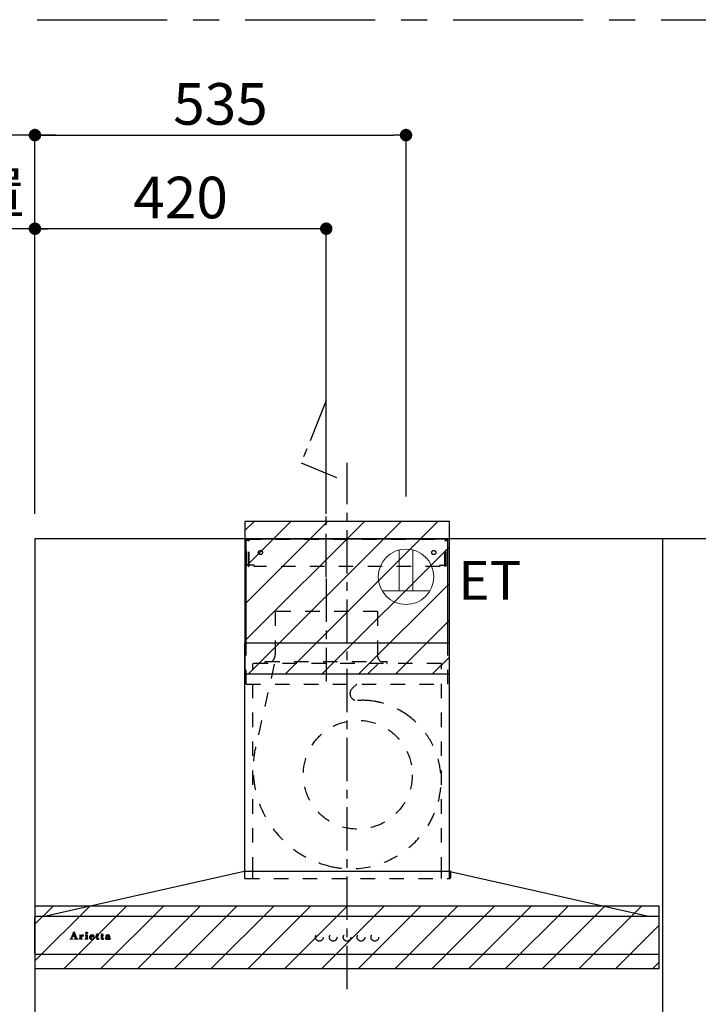
# Model space of a CAD drawing. Extents: x 163 to 26285, y -10810 to -2410.
# Drawn here: x 18295 to 19273, y -6917 to -5496 of the extents above; entities that cross this region are included whole.
import ezdxf

# ---------------------------------------------------------------- set-up
doc = ezdxf.new("R2010")
doc.units = 0
doc.header["$LTSCALE"] = 50
doc.header["$MEASUREMENT"] = 0
doc.linetypes.add('CENTER', pattern=[2, 1.25, -0.25, 0.25, -0.25])
doc.linetypes.add('STYLE_03', pattern=[0.416641, 0.208282, -0.208359])
doc.layers.get('0').update_dxf_attribs({"linetype": 'CONTINUOUS'})
for name, color, linetype in [('111-壁仕上', 3, 'CONTINUOUS'), ('150-機器', 8, 'CONTINUOUS'), ('160-文字', 254, 'CONTINUOUS'), ('166-寸法B', 11, 'CONTINUOUS'), ('180-補助', 161, 'CONTINUOUS'), ('A0', 7, 'CONTINUOUS')]:
    doc.layers.add(name, color=color, linetype=linetype)
doc.styles.add('KH001', font='txt')
doc.styles.add('ＭＳ ゴシック', font='txt', dxfattribs={"height": 10})
doc.dimstyles.new('KH1xx030', dxfattribs={"dimscale": 30, "dimtxt": 2, "dimasz": 0.6, "dimexe": 0.3, "dimexo": 1.2, "dimgap": 0.5, "dimtad": 3, "dimdec": 1, "dimdsep": 46, "dimlunit": 6, "dimtxsty": 'KH001', "dimblk": 'DOT', "dimcen": 1, "dimdle": 1, "dimclrd": 256, "dimclre": 256, "dimclrt": 256, "dimadec": 0, "dimazin": 0, "dimtfac": 1, "dimtdec": 1, "dimtix": 1, "dimtmove": 2, "dimatfit": 3, "dimldrblk": 'CLOSEDBLANK', "dimfxl": 1, "dimtolj": 1, "dimtzin": 0, "dimlwd": -1, "dimlwe": -1, "dimarcsym": 0})
pattern_1 = [(45, (18766.85, -6244.956), (-26.5165, 26.5165), [])]

# ---------------------------------------------------------------- blocks, each defined once
blk = doc.blocks.new('_Dot')
at = {"color": 0, "linetype": 'ByBlock', "lineweight": -2}
blk.add_line((-0.5, 0), (-1, 0), dxfattribs=at)
at = {"color": 0, "linetype": 'ByBlock', "const_width": 0.5}
blk.add_lwpolyline([(-0.25, 0, 1), (0.25, 0, 1)], format="xyb", close=True, dxfattribs=at)
blk = doc.blocks.new('*D192')
at = {"layer": '166-寸法B', "transparency": 16777216}
for p, q in [((18316.8, -6209), (18316.8, -5788.8)), ((18736.8, -6209), (18736.8, -5788.8)), ((18718.8, -5797.8), (18334.8, -5797.8))]:
    blk.add_line(p, q, dxfattribs=at)
at = {"layer": '166-寸法B', "transparency": 16777216, "xscale": 18, "yscale": 18, "zscale": 18, "rotation": 180}
blk.add_blockref('_Dot', (18316.8, -5797.8), dxfattribs=at)
at = {"layer": '166-寸法B', "transparency": 16777216, "xscale": 18, "yscale": 18, "zscale": 18}
blk.add_blockref('_Dot', (18736.8, -5797.8), dxfattribs=at)
at = {"layer": '166-寸法B', "transparency": 16777216, "insert": (18526.8, -5752.8), "char_height": 60, "attachment_point": 5, "style": 'KH001'}
blk.add_mtext('\\A1;420', dxfattribs=at)
blk = doc.blocks.new('_ClosedBlank')
at = {"color": 0, "linetype": 'ByBlock', "lineweight": -2}
for p, q in [((-1, 0.167), (0, 0)), ((-1, 0.167), (-1, -0.167)), ((0, 0), (-1, -0.167))]:
    blk.add_line(p, q, dxfattribs=at)
blk = doc.blocks.new('*D193')
at = {"layer": '166-寸法B', "transparency": 16777216}
for p, q in [((18316.8, -6209), (18316.8, -5788.8)), ((18346.8, -5797.8), (17601.7, -5797.8))]:
    blk.add_line(p, q, dxfattribs=at)
at = {"layer": '166-寸法B', "transparency": 16777216, "insert": (17974.3, -5746.1), "char_height": 60, "attachment_point": 5, "style": 'KH001'}
blk.add_mtext('\\A1;上方排気ﾀﾞｸﾄ位置', dxfattribs=at)
blk = doc.blocks.new('_None')
blk = doc.blocks.new('*D194')
at = {"layer": '166-寸法B', "transparency": 16777216}
for p, q in [((18346.8, -5662.8), (17718.5, -5662.8)), ((18316.8, -6209), (18316.8, -5653.8))]:
    blk.add_line(p, q, dxfattribs=at)
at = {"layer": '166-寸法B', "transparency": 16777216, "insert": (18032.7, -5613.3), "char_height": 60, "attachment_point": 5, "style": 'KH001'}
blk.add_mtext('\\A1;ｺﾝｾﾝﾄ位置', dxfattribs=at)
blk = doc.blocks.new('*D195')
at = {"layer": '166-寸法B', "transparency": 16777216}
for p, q in [((18316.8, -6209), (18316.8, -5653.8)), ((18334.8, -5662.8), (18833.8, -5662.8)), ((18851.8, -6184), (18851.8, -5653.8))]:
    blk.add_line(p, q, dxfattribs=at)
at = {"layer": '166-寸法B', "transparency": 16777216, "xscale": 18, "yscale": 18, "zscale": 18, "rotation": 180}
blk.add_blockref('_Dot', (18316.8, -5662.8), dxfattribs=at)
at = {"layer": '166-寸法B', "transparency": 16777216, "xscale": 18, "yscale": 18, "zscale": 18}
blk.add_blockref('_Dot', (18851.8, -5662.8), dxfattribs=at)
at = {"layer": '166-寸法B', "transparency": 16777216, "insert": (18584.3, -5617.8), "char_height": 60, "attachment_point": 5, "style": 'KH001'}
blk.add_mtext('\\A1;535', dxfattribs=at)
blk = doc.blocks.new('*D197')
at = {"layer": '166-寸法B', "transparency": 16777216}
for p, q in [((18188.4, -6227), (18188.4, -6209)), ((18280.8, -6245), (18179.4, -6245)), ((18188.4, -6300), (18188.4, -6245)), ((18188.4, -6300), (18188.4, -6245)), ((18280.8, -6300), (18179.4, -6300)), ((18188.4, -6438.7), (18188.4, -6300)), ((18188.4, -6318), (18188.4, -6336))]:
    blk.add_line(p, q, dxfattribs=at)
at = {"layer": '166-寸法B', "transparency": 16777216, "xscale": 18, "yscale": 18, "zscale": 18}
for p, rotation in [((18188.4, -6245), 270), ((18188.4, -6300), 90)]:
    blk.add_blockref('_Dot', p, dxfattribs=dict(at, rotation=rotation))
at = {"layer": '166-寸法B', "transparency": 16777216, "insert": (18143.4, -6388.7), "char_height": 60, "attachment_point": 5, "rotation": 90, "style": 'KH001'}
blk.add_mtext('\\A1;55', dxfattribs=at)
blk = doc.blocks.new('_Open30')
at = {"color": 0, "linetype": 'ByBlock', "lineweight": -2}
for p, q in [((-1, 0.268), (0, 0)), ((0, 0), (-1, -0.268)), ((0, 0), (-1, 0))]:
    blk.add_line(p, q, dxfattribs=at)
blk = doc.blocks.new('_DotSmall')
at = {"color": 0, "linetype": 'ByBlock', "const_width": 0.5}
blk.add_lwpolyline([(-0.0625, 0, 1), (0.0625, 0, 1)], format="xyb", close=True, dxfattribs=at)
blk = doc.blocks.new('*D198')
at = {"layer": '166-寸法B', "transparency": 16777216}
for p, q in [((17900.5, -7307), (17900.5, -6790)), ((18280.8, -6820), (17891.5, -6820))]:
    blk.add_line(p, q, dxfattribs=at)
at = {"layer": '166-寸法B', "transparency": 16777216, "xscale": 45, "yscale": 45, "zscale": 45}
for name, p, rotation in [('_DotSmall', (17900.5, -6820), 90), ('_Open30', (17900.5, -7352), 270)]:
    blk.add_blockref(name, p, dxfattribs=dict(at, rotation=rotation))
at = {"layer": '166-寸法B', "transparency": 16777216, "insert": (17954.6, -7027.1), "char_height": 60, "attachment_point": 5, "rotation": 90, "style": 'KH001'}
blk.add_mtext('\\A1;FL+1725', dxfattribs=at)
blk = doc.blocks.new('*D199')
at = {"layer": '166-寸法B', "transparency": 16777216}
for p, q in [((17900.5, -6377), (17900.5, -6359)), ((18066.5, -6395), (17891.5, -6395)), ((17900.5, -6820), (17900.5, -6395)), ((18280.8, -6820), (17891.5, -6820)), ((17900.5, -6838), (17900.5, -6856))]:
    blk.add_line(p, q, dxfattribs=at)
at = {"layer": '166-寸法B', "transparency": 16777216, "xscale": 18, "yscale": 18, "zscale": 18}
for p, rotation in [((17900.5, -6395), 270), ((17900.5, -6820), 90)]:
    blk.add_blockref('_Dot', p, dxfattribs=dict(at, rotation=rotation))
at = {"layer": '166-寸法B', "transparency": 16777216, "char_height": 60, "attachment_point": 5, "rotation": 90, "style": 'KH001'}
for s, insert in [('\\A1;取付下地位置', (17949.9, -6607.5)), ('\\A1;425', (17855.5, -6607.5))]:
    blk.add_mtext(s, dxfattribs=dict(at, insert=insert))
blk = doc.blocks.new('*D204')
at = {"layer": '166-寸法B', "transparency": 16777216}
for p, q in [((18188.4, -6275), (18188.4, -5828.4)), ((18280.8, -6245), (18179.4, -6245))]:
    blk.add_line(p, q, dxfattribs=at)
at = {"layer": '166-寸法B', "transparency": 16777216, "insert": (18139, -6051.7), "char_height": 60, "attachment_point": 5, "rotation": 90, "style": 'KH001'}
blk.add_mtext('\\A1;ｺﾝｾﾝﾄ位置', dxfattribs=at)

msp = doc.modelspace()

# ---------------------------------------------------------------- hatches: boundary and pattern name
at = {"layer": '180-補助'}
h = msp.add_hatch(dxfattribs=at)
h.set_pattern_fill('ANSI31', color=13, scale=300, style=0)
h.set_pattern_definition(pattern_1)
h.paths.add_polyline_path([(18914.35, -6219.96), (18619.35, -6219.96), (18619.35, -6439.96), (18914.35, -6439.96)])
h = msp.add_hatch(dxfattribs=at)
h.set_pattern_fill('ANSI31', color=13, scale=300, style=0)
h.set_pattern_definition(pattern_1)
h.paths.add_polyline_path([(19216.85, -6774.96), (18316.85, -6774.96), (18316.85, -6864.96), (19216.85, -6864.96)])

# ---------------------------------------------------------------- linework, layer by layer
at = {"layer": '111-壁仕上', "ltscale": 2}
for p, q in [((19424.61, -6244.96), (18316.85, -6244.96)), ((18316.85, -6244.96), (18316.85, -7642.02)), ((19424.61, -6244.96), (18316.85, -6244.96)), ((19221.85, -6244.96), (19221.85, -7166.47))]:
    msp.add_line(p, q, dxfattribs=at)
at = {"layer": '150-機器', "color": 161, "linetype": 'CENTER'}
for p, q in [((18766.85, -6894.96), (18766.85, -6135.51)), ((18736.85, -6302.57), (18736.85, -6450.92))]:
    msp.add_line(p, q, dxfattribs=at)
at = {"layer": '150-機器', "color": 6, "linetype": 'Continuous'}
for p, q in [((18621.35, -6394.96), (18621.35, -6244.96)), ((18621.35, -6244.96), (18912.35, -6244.96)), ((18912.35, -6394.96), (18912.35, -6244.96)), ((18619.35, -6724.96), (18619.35, -6394.96)), ((18619.35, -6394.96), (18914.35, -6394.96)), ((18914.35, -6724.96), (18914.35, -6394.96)), ((18618.35, -6724.96), (18332.47, -6789.63)), ((18915.35, -6724.96), (18618.35, -6724.96)), ((18915.35, -6724.96), (19201.23, -6789.63)), ((18316.85, -6843.26), (18316.85, -6791.66)), ((18318.55, -6789.96), (18318.62, -6789.96)), ((19215.08, -6789.96), (18318.62, -6789.96)), ((18332.47, -6789.63), (18332.3, -6789.67)), ((19201.23, -6789.63), (19201.4, -6789.67)), ((19215.15, -6789.96), (19215.08, -6789.96)), ((19216.85, -6843.26), (19216.85, -6791.66)), ((19215.15, -6844.96), (18318.55, -6844.96))]:
    msp.add_line(p, q, dxfattribs=at)
at = {"layer": '150-機器', "color": 161, "linetype": 'STYLE_03', "ltscale": 2}
for p, q in [((18621.95, -6282.96), (18621.95, -6245.76)), ((18621.95, -6245.76), (18911.75, -6245.76)), ((18624.1, -6246.96), (18621.95, -6246.96)), ((18624.57, -6284.85), (18624.57, -6248.4)), ((18625.75, -6284.64), (18625.75, -6248.4)), ((18907.95, -6284.64), (18907.95, -6248.4)), ((18909.13, -6284.85), (18909.13, -6248.4)), ((18909.44, -6246.96), (18911.75, -6246.96)), ((18911.75, -6282.96), (18911.75, -6245.76)), ((18624.22, -6282.96), (18621.95, -6282.96)), ((18624.57, -6284.85), (18625.75, -6284.64)), ((18632.95, -6282.96), (18625.75, -6282.96)), ((18632.95, -6284.96), (18632.95, -6282.96)), ((18900.75, -6284.96), (18632.95, -6284.96)), ((18900.75, -6284.96), (18900.75, -6282.96)), ((18900.75, -6282.96), (18907.94, -6282.96)), ((18909.13, -6284.85), (18907.95, -6284.64)), ((18909.13, -6282.96), (18911.75, -6282.96)), ((18663.05, -6349.96), (18663.05, -6412.96)), ((18810.65, -6349.96), (18663.05, -6349.96)), ((18810.65, -6349.96), (18810.65, -6412.96)), ((18621.35, -6454.96), (18621.35, -6394.96)), ((18912.35, -6454.96), (18912.35, -6394.96)), ((18902.85, -6424.96), (18630.85, -6424.96)), ((18630.85, -6724.96), (18630.85, -6424.96)), ((18661.76, -6426.16), (18634.97, -6545.27)), ((18648.85, -6424.36), (18648.85, -6421.96)), ((18648.85, -6421.96), (18824.85, -6421.96)), ((18811.26, -6426.16), (18774.15, -6461.15)), ((18824.85, -6424.36), (18824.85, -6421.96)), ((18902.85, -6724.96), (18902.85, -6424.96)), ((18621.35, -6454.96), (18912.35, -6454.96)), ((18618.85, -6725.84), (18618.85, -6734.16)), ((18619.35, -6734.96), (18619.35, -6724.96)), ((18630.85, -6734.96), (18630.85, -6724.96)), ((18902.85, -6734.96), (18902.85, -6724.96)), ((18914.35, -6734.96), (18914.35, -6724.96)), ((18915.85, -6726.07), (18915.85, -6734.16)), ((18619.65, -6734.96), (18915.05, -6734.96)), ((18368.94, -6821.95), (18372.96, -6812.24)), ((18372.52, -6814.48), (18370.87, -6818.56)), ((18374.06, -6818.56), (18372.52, -6814.48)), ((18372.96, -6812.24), (18373.43, -6812.24)), ((18373.43, -6812.24), (18377.18, -6821.94)), ((18381.04, -6817.1), (18381.04, -6816.77)), ((18382.22, -6817.1), (18381.04, -6817.1)), ((18382.22, -6821.79), (18382.22, -6817.1)), ((18383.65, -6816.63), (18383.65, -6818.14)), ((18389.36, -6817.1), (18389.36, -6816.77)), ((18389.36, -6816.77), (18389.72, -6816.77)), ((18390.54, -6817.1), (18389.36, -6817.1)), ((18390.54, -6821.79), (18390.54, -6817.1)), ((18391.96, -6816.63), (18391.96, -6821.79)), ((18404.75, -6817.1), (18404.75, -6816.77)), ((18404.75, -6816.77), (18405.8, -6816.77)), ((18405.8, -6817.1), (18404.75, -6817.1)), ((18405.8, -6816.77), (18405.8, -6814.9)), ((18405.8, -6821.61), (18405.8, -6817.1)), ((18407.19, -6814.84), (18407.19, -6816.77)), ((18407.19, -6816.77), (18408.84, -6816.77)), ((18407.19, -6817.62), (18407.19, -6821.47)), ((18408.84, -6817.1), (18407.72, -6817.1)), ((18408.84, -6816.77), (18408.84, -6817.1)), ((18411.59, -6817.1), (18411.59, -6816.77)), ((18411.59, -6816.77), (18412.63, -6816.77)), ((18412.63, -6817.1), (18411.59, -6817.1)), ((18412.63, -6816.77), (18412.63, -6814.9)), ((18412.63, -6821.61), (18412.63, -6817.1)), ((18414.02, -6814.84), (18414.02, -6816.77)), ((18414.02, -6816.77), (18415.67, -6816.77)), ((18414.02, -6817.62), (18414.02, -6821.47)), ((18415.67, -6817.1), (18414.55, -6817.1)), ((18415.67, -6816.77), (18415.67, -6817.1)), ((18367.35, -6822.67), (18367.35, -6822.27)), ((18367.35, -6822.27), (18368.45, -6822.27)), ((18370.94, -6822.67), (18367.35, -6822.67)), ((18370.7, -6819.02), (18369.54, -6821.91)), ((18369.79, -6822.27), (18370.94, -6822.27)), ((18374.23, -6819.02), (18370.7, -6819.02)), ((18370.87, -6818.56), (18374.06, -6818.56)), ((18370.94, -6822.27), (18370.94, -6822.67)), ((18373.95, -6822.67), (18373.95, -6822.27)), ((18373.95, -6822.27), (18375.07, -6822.27)), ((18378.59, -6822.67), (18373.95, -6822.67)), ((18375.32, -6821.92), (18374.23, -6819.02)), ((18377.67, -6822.27), (18378.59, -6822.27)), ((18378.59, -6822.27), (18378.59, -6822.67)), ((18380.99, -6822.67), (18380.99, -6822.32)), ((18380.99, -6822.32), (18381.69, -6822.32)), ((18385.03, -6822.67), (18380.99, -6822.67)), ((18383.68, -6819.32), (18383.68, -6821.79)), ((18384.21, -6822.32), (18385.03, -6822.32)), ((18385.03, -6822.32), (18385.03, -6822.67)), ((18389.29, -6822.67), (18389.29, -6822.32)), ((18389.29, -6822.32), (18390.02, -6822.32)), ((18393.03, -6822.67), (18389.29, -6822.67)), ((18392.49, -6822.32), (18393.03, -6822.32)), ((18393.03, -6822.32), (18393.03, -6822.67)), ((18397.15, -6819.26), (18397.15, -6819.71)), ((18402.35, -6819.26), (18397.15, -6819.26)), ((18397.2, -6818.81), (18400.13, -6818.81)), ((18401.9, -6820.76), (18402.3, -6820.76)), ((18408.89, -6821.76), (18409.19, -6821.95)), ((18415.73, -6821.76), (18416.02, -6821.95)), ((18423.02, -6819.23), (18423.02, -6817.79)), ((18423.02, -6821.04), (18423.02, -6819.58)), ((18424.46, -6818.26), (18424.46, -6821.64)), ((18425.48, -6821.67), (18425.78, -6821.67))]:
    msp.add_line(p, q, dxfattribs=at)
at = {"layer": '150-機器', "linetype": 'CENTER'}
msp.add_lwpolyline([(18736.85, -6300.45), (18736.85, -6045.64), (18700.48, -6135.54), (18751.66, -6156.77)], dxfattribs=at)
at = {"layer": '150-機器', "color": 161, "linetype": 'STYLE_03', "ltscale": 2}
for centre, radius in [((18641.85, -6264.96), 3), ((18891.85, -6264.96), 3), ((18782.32, -6585.46), 78.5), ((18391.3, -6813.6), 1.15), ((18726.83, -6819.96), 5.5), ((18746.83, -6819.96), 5.5), ((18766.85, -6819.96), 5.5), ((18786.85, -6819.96), 5.5), ((18806.85, -6819.96), 5.5)]:
    msp.add_circle(centre, radius, dxfattribs=at)
for centre, radius, start, end in [((18623.07, -6248.46), 1.5, 0, 90), ((18624.25, -6248.46), 1.5, 0, 90), ((18909.44, -6248.46), 1.5, 90, 180), ((18910.63, -6248.46), 1.5, 90, 180), ((18651.85, -6412.96), 11.2, 306.52749, 0), ((18821.85, -6412.96), 11.2, 180, 233.47251), ((18649.45, -6424.36), 0.6, 180, 270), ((18824.25, -6424.36), 0.6, 270, 360), ((18781.01, -6468.42), 10, 133.31904, 274.31173), ((18789.47, -6580.61), 102.5, 82.5286, 94.31173), ((18789.47, -6580.61), 102.5, 75, 81.75339), ((18785.85, -6594.13), 116.5, 52.63949, 75), ((18785.85, -6594.13), 116.5, 345, 52.63949), ((18775.95, -6576.98), 144.5, 167.32357, 255), ((18772.33, -6590.51), 130.5, 255, 345), ((18618.05, -6725.84), 0.8, 0, 102.74823), ((18916.65, -6726.07), 0.8, 77.25177, 180), ((18619.65, -6734.16), 0.8, 180.00001, 270), ((18915.05, -6734.16), 0.8, 270, 359.99999), ((18381.05, -6792.89), 23.88, 269.95641, 273.25275), ((18380.9, -6790.61), 26.17, 273.29788, 276.01816), ((18387.5, -6820.51), 4.52, 138.11739, 148.41178), ((18386.32, -6819.49), 2.96, 124.35761, 137.5947), ((18386.8, -6819.78), 3.22, 136.19345, 142.77928), ((18385.91, -6818.91), 1.96, 126.79517, 136.64283), ((18385.85, -6818.84), 2.16, 90.67447, 123.72495), ((18385.47, -6818.31), 1.23, 114.70186, 127.25015), ((18385.3, -6817.9), 0.784, 90.31271, 115.71805), ((18385.3, -6817.18), 0.0663, 41.16658, 94.18792), ((18385.97, -6817.48), 0.642, 166.31281, 179.03863), ((18385.83, -6817.47), 0.502, 179.62566, 203.30186), ((18385.23, -6817.21), 0.139, 355.20091, 30.34133), ((18385, -6817.21), 0.37, 341.90424, 358.39775), ((18385.98, -6817.38), 0.667, 205.41463, 231.73661), ((18385.83, -6818.75), 2.07, 80.08878, 90.31364), ((18385.99, -6817.81), 1.12, 56.14346, 79.80402), ((18386.2, -6817.43), 0.686, 356.984, 53.11992), ((18386.3, -6817.47), 0.591, 309.8126, 0.30307), ((18389.72, -6798.67), 18.1, 269.97684, 273.64666), ((18389.8, -6799.61), 17.16, 273.57739, 277.22201), ((18398.48, -6819.89), 3.05, 130.59041, 179.80786), ((18398.97, -6820.37), 3.73, 96.53204, 131.48464), ((18398.89, -6818.5), 1.6, 135.74072, 158.43287), ((18398.87, -6818.56), 1.63, 103.79779, 133.94793), ((18399.07, -6819.5), 2.59, 89.75713, 103.05703), ((18399.09, -6821.2), 4.57, 89.85692, 96.91421), ((18399.11, -6819.41), 2.5, 79.42266, 90.7534), ((18399.12, -6821.68), 5.05, 77.94209, 90.1885), ((18399.28, -6818.57), 1.65, 69.16283, 79.6578), ((18399.5, -6818.06), 1.09, 42.65323, 70.38506), ((18399.44, -6819.97), 3.31, 62.1473, 77.18165), ((18399.46, -6818.08), 1.13, 28.68072, 41.99433), ((18398.88, -6818.35), 1.77, 12.04165, 27.48671), ((18399.72, -6819.36), 2.64, 51.13543, 61.43646), ((18399.8, -6819.25), 2.5, 18.23271, 50.94106), ((18406.15, -6811.09), 3.82, 264.65611, 267.52809), ((18406.25, -6806.9), 8.02, 268.10249, 270.18525), ((18406.3, -6808.27), 6.64, 269.83069, 274.15349), ((18406.51, -6811.13), 3.77, 274.12115, 280.40332), ((18407.72, -6817.63), 0.534, 135.32167, 179.69647), ((18407.72, -6817.63), 0.533, 90.2667, 134.71521), ((18412.99, -6811.1), 3.81, 264.65004, 267.53416), ((18413.09, -6806.9), 8.02, 268.10237, 270.18536), ((18413.13, -6808.27), 6.64, 269.83069, 274.15348), ((18413.34, -6811.13), 3.77, 274.12116, 280.40333), ((18414.56, -6817.63), 0.534, 135.31704, 179.70111), ((18414.55, -6817.63), 0.533, 90.26667, 134.71518), ((18419.97, -6818.07), 0.894, 141.81582, 179.93228), ((18420.32, -6818.33), 1.33, 124.74327, 142.43878), ((18420.89, -6819.09), 2.28, 116.17244, 125.79225), ((18421.35, -6819.97), 3.28, 104.45517, 116.57201), ((18420.26, -6817.46), 0.177, 145.21838, 177.83937), ((18420.13, -6817.44), 0.0447, 194.31898, 224.68937), ((18420.54, -6817.09), 0.585, 221.32855, 229.51767), ((18420.49, -6817.64), 0.467, 123.00282, 142.84481), ((18422.78, -6814.53), 3.99, 228.85252, 232.35966), ((18421.08, -6818.61), 1.6, 110.11453, 121.99321), ((18419.84, -6818.34), 0.831, 36.07188, 52.31366), ((18421.39, -6819.37), 2.43, 102.17278, 110.72193), ((18421.73, -6821.32), 4.68, 95.03358, 104.84464), ((18421.55, -6820.3), 3.37, 89.80615, 101.571), ((18421.97, -6823.38), 6.75, 89.78766, 95.47528), ((18421.6, -6820.63), 3.7, 82.90892, 90.54248), ((18422.02, -6824.77), 8.13, 84.96438, 90.15861), ((18421.82, -6819), 2.05, 73.52804, 83.38691), ((18422.08, -6818.16), 1.17, 60.22381, 74.10494), ((18422.34, -6817.73), 0.674, 25.02671, 61.41664), ((18422.3, -6821.32), 4.68, 78.28109, 84.77303), ((18422.18, -6817.78), 0.842, 359.51677, 23.24285), ((18422.69, -6819.37), 2.69, 69.74115, 78.00031), ((18423.07, -6818.33), 1.59, 58.07577, 69.40857), ((18423.31, -6817.9), 1.09, 23.30656, 57.16419), ((18422.91, -6818.09), 1.54, 6.95289, 23.82734), ((18368.45, -6821.75), 0.527, 270, 337.45964), ((18369.79, -6822.01), 0.263, 158.24822, 270), ((18375.07, -6822.01), 0.263, 270, 20.64009), ((18377.67, -6821.75), 0.527, 201.15684, 270), ((18381.69, -6821.79), 0.533, 270.27284, 314.71892), ((18381.69, -6821.79), 0.533, 315.29387, 359.72428), ((18385.85, -6819.33), 2.17, 159.72306, 179.64399), ((18384.22, -6821.79), 0.533, 180.26921, 224.71264), ((18386.59, -6819.66), 2.98, 142.26236, 158.73056), ((18384.21, -6821.79), 0.533, 225.27413, 269.73411), ((18386.11, -6817.21), 0.886, 232.18461, 270.26339), ((18386.13, -6817), 1.09, 269.20874, 283.3586), ((18386.22, -6817.36), 0.727, 282.54726, 308.77787), ((18390.02, -6821.79), 0.533, 270.27284, 314.71892), ((18390.01, -6821.79), 0.533, 315.29387, 359.72428), ((18392.49, -6821.79), 0.533, 180.26921, 224.71264), ((18392.49, -6821.79), 0.533, 225.27413, 269.73411), ((18397.94, -6819.91), 2.51, 179.30125, 210.52983), ((18398.47, -6819.52), 3.16, 211.73356, 230.85018), ((18398.8, -6819.13), 3.68, 230.78511, 253.23372), ((18404.48, -6819.73), 7.34, 179.79521, 187.58444), ((18400.86, -6819.08), 3.67, 170.4442, 175.80176), ((18401.08, -6820.14), 3.91, 188.24712, 195.35547), ((18399.65, -6818.85), 2.44, 157.52796, 171.20859), ((18399.54, -6820.55), 2.31, 195.58854, 208.79753), ((18398.74, -6820.96), 1.42, 209.94944, 218.01908), ((18398.67, -6821), 1.34, 218.35, 244.15912), ((18399.03, -6818.11), 4.72, 254.07228, 270.12911), ((18398.93, -6820.51), 1.89, 243.49876, 258.64949), ((18399.16, -6819.56), 2.87, 257.89654, 265.80709), ((18399.26, -6818.48), 3.96, 265.54959, 270.11478), ((18399.07, -6816.89), 5.94, 269.78752, 275.80403), ((18399.28, -6818.69), 3.75, 269.8224, 284.55025), ((18399.27, -6818.6), 4.22, 275.37781, 285.66305), ((18400.13, -6818.29), 0.527, 270, 7.09518), ((18399.49, -6819.66), 2.75, 285.33651, 301.93147), ((18399.65, -6819.84), 2.93, 284.97077, 302.16681), ((18397.26, -6818.65), 3.42, 7.09518, 11.15348), ((18399.74, -6820.09), 2.26, 302.36276, 342.59789), ((18399.95, -6820.29), 2.38, 302.0499, 323.74534), ((18399.49, -6820.03), 2.9, 324.87787, 345.39391), ((18398.94, -6819.58), 3.43, 5.42489, 18.94679), ((18407.95, -6821.61), 2.16, 179.97856, 183.07189), ((18407.2, -6821.68), 1.4, 181.85547, 199.52887), ((18406.75, -6821.85), 0.922, 198.72432, 229.19626), ((18406.81, -6821.76), 1.03, 229.96244, 244.70011), ((18407.07, -6821.13), 1.71, 246.00484, 261.4264), ((18407.24, -6819.9), 2.96, 261.67527, 270.24432), ((18409.53, -6821.49), 2.34, 179.45953, 189.26167), ((18408.05, -6821.72), 0.844, 189.97168, 204.91019), ((18407.26, -6819.74), 3.11, 269.85254, 276.08638), ((18407.62, -6821.91), 0.37, 206.49942, 221.15583), ((18407.62, -6821.89), 0.388, 222.40704, 246.63092), ((18407.76, -6821.6), 0.706, 245.85123, 262.63449), ((18407.4, -6820.66), 2.19, 275.15014, 294.69913), ((18407.88, -6820.9), 1.42, 261.53928, 270.59189), ((18407.89, -6821.34), 0.982, 270.259, 300.93918), ((18407.36, -6820.64), 2.22, 295.43492, 306.50616), ((18407.58, -6820.76), 1.64, 299.64475, 311.21279), ((18407.03, -6820.1), 2.5, 310.79492, 318.26067), ((18406.63, -6819.73), 3.38, 307.20602, 318.98871), ((18414.8, -6821.61), 2.16, 179.97949, 183.06526), ((18414.03, -6821.68), 1.4, 181.86272, 199.52314), ((18413.59, -6821.85), 0.922, 198.72775, 229.19294), ((18413.65, -6821.76), 1.03, 229.96083, 244.70306), ((18413.91, -6821.13), 1.71, 246.00396, 261.42643), ((18414.08, -6819.9), 2.96, 261.6752, 270.24449), ((18416.37, -6821.49), 2.34, 179.45917, 189.26383), ((18414.89, -6821.72), 0.844, 189.96595, 204.91016), ((18414.1, -6819.73), 3.12, 269.8629, 275.91033), ((18414.45, -6821.91), 0.37, 206.49766, 221.16343), ((18414.46, -6821.89), 0.388, 222.41334, 246.62226), ((18414.6, -6821.6), 0.707, 245.85429, 262.63231), ((18414.23, -6820.65), 2.2, 274.95891, 294.68307), ((18414.71, -6820.9), 1.42, 261.53997, 270.5912), ((18414.72, -6821.34), 0.982, 270.25945, 300.93873), ((18414.19, -6820.64), 2.22, 295.4365, 306.50385), ((18414.42, -6820.75), 1.64, 299.66175, 311.3578), ((18413.85, -6820.09), 2.51, 310.9379, 318.24179), ((18413.46, -6819.72), 3.39, 307.22075, 318.97463), ((18419.99, -6821.48), 1.57, 133.50045, 179.87988), ((18419.55, -6821.5), 1.13, 178.77141, 210.38907), ((18419.74, -6821.34), 1.38, 212.07008, 235.84627), ((18420.55, -6822.02), 2.34, 121.01459, 134.29005), ((18420.18, -6820.6), 2.24, 237.31415, 258.6168), ((18420.08, -6818.07), 1.01, 180.02619, 183.74757), ((18419.73, -6818.12), 0.654, 181.77773, 226.99939), ((18419.74, -6818.09), 0.682, 227.50934, 247.57037), ((18421.14, -6822.92), 3.42, 115.89063, 121.6717), ((18419.85, -6817.76), 1.03, 249.27974, 270.54105), ((18421.66, -6824.01), 4.63, 105.50653, 115.88693), ((18420.45, -6819.06), 3.79, 259.19441, 270.22426), ((18420.98, -6821.1), 1.15, 131.50934, 179.49145), ((18421.02, -6821.1), 1.18, 179.64041, 205.28795), ((18419.86, -6817.72), 1.07, 269.83544, 277.47953), ((18420.86, -6821.15), 1.01, 206.86321, 230.99983), ((18419.92, -6818.05), 0.736, 276.15155, 310.13541), ((18421.03, -6820.96), 1.27, 230.35541, 256.13986), ((18421.47, -6821.71), 1.92, 114.99094, 130.29728), ((18420, -6818.15), 0.605, 310.7515, 0.23141), ((18422.32, -6826.18), 6.9, 98.1711, 105.93262), ((18420.52, -6818.7), 4.15, 269.26519, 290.942), ((18420.08, -6818.16), 0.527, 0.86896, 35.25758), ((18421.96, -6822.77), 3.09, 106.83858, 114.93798), ((18421.2, -6820.38), 1.87, 255.37521, 270.98065), ((18422.52, -6824.84), 5.24, 97.19868, 106.15037), ((18421.24, -6819.23), 3.02, 269.78621, 282.28354), ((18422.89, -6829.71), 10.48, 91.96506, 98.49753), ((18422.99, -6829.17), 9.59, 89.83215, 96.75114), ((18421.44, -6820.25), 1.98, 282.92463, 302.90765), ((18420.96, -6819.79), 2.98, 290.42828, 301.9458), ((18421.79, -6820.82), 1.31, 303.54798, 322.51825), ((18423.12, -6833.89), 14.66, 90.37853, 92.3066), ((18421.55, -6820.67), 1.92, 300.941, 322.1046), ((18422.05, -6821.05), 0.965, 323.79265, 0.74725), ((18424.42, -6821.72), 1.36, 185.33194, 200.74164), ((18424, -6821.9), 0.901, 199.83036, 230.31761), ((18424.07, -6821.78), 1.04, 231.47049, 253.06689), ((18424.24, -6821.08), 1.76, 254.27506, 270.40874), ((18424.27, -6820.74), 2.1, 269.71642, 278.94636), ((18422.03, -6818.24), 2.43, 359.64177, 7.87507), ((18426.45, -6821.66), 1.99, 179.55145, 185.53842), ((18425.41, -6821.76), 0.945, 185.36213, 193.06917), ((18424.85, -6821.89), 0.371, 192.31128, 213.2249), ((18424.73, -6821.95), 0.236, 217.59999, 248.88233), ((18424.38, -6821.29), 1.54, 278.01476, 307.16336), ((18424.78, -6821.83), 0.371, 247.89434, 259.16564), ((18424.82, -6821.61), 0.594, 259.22092, 270.65476), ((18424.83, -6821.58), 0.624, 270.01649, 310.8719), ((18424.75, -6821.47), 0.757, 309.90052, 344.77766), ((18424.57, -6821.54), 1.22, 307.1242, 354.08107)]:
    msp.add_arc(centre, radius, start, end, dxfattribs=at)
at = {"layer": '150-機器', "color": 6, "linetype": 'Continuous'}
for centre, radius, start, end in [((18318.55, -6791.66), 1.7, 90, 180), ((18332.65, -6791.23), 1.6, 102.74823, 126.96247), ((19201.05, -6791.23), 1.6, 53.03753, 77.25177), ((19215.15, -6791.66), 1.7, 0, 90), ((18318.55, -6843.26), 1.7, 180, 270), ((19215.15, -6843.26), 1.7, 270, 0)]:
    msp.add_arc(centre, radius, start, end, dxfattribs=at)
at = {"layer": '160-文字', "color": 4, "linetype": 'Continuous', "lineweight": 20}
for p, q in [((18841.85, -6261.23), (18841.85, -6319.96)), ((18861.85, -6261.23), (18861.85, -6319.96)), ((18817.21, -6319.96), (18886.49, -6319.96))]:
    msp.add_line(p, q, dxfattribs=at)
msp.add_circle((18851.85, -6299.96), 40, dxfattribs=at)
at = {"layer": '180-補助', "linetype": 'CENTER', "ltscale": 3}
msp.add_lwpolyline([(17519.78, -7496.27), (17519.78, -5696.27, -0.4142136), (17719.78, -5496.27), (19431.38, -5496.27, -0.4142136), (19631.38, -5696.27), (19631.38, -7496.27, -0.4142136), (19431.38, -7696.27), (17719.78, -7696.27, -0.4142136)], format="xyb", close=True, dxfattribs=at)
at = {"layer": '180-補助', "color": 13}
for points in [[(18914.35, -6219.96), (18619.35, -6219.96), (18619.35, -6439.96), (18914.35, -6439.96)], [(19216.85, -6774.96), (18316.85, -6774.96), (18316.85, -6864.96), (19216.85, -6864.96)]]:
    msp.add_lwpolyline(points, close=True, dxfattribs=at)
at = {"layer": 'A0', "color": 0, "linetype": 'ByBlock'}
for p, q in [((18370.35, -6818.55), (18371.23, -6817.66)), ((18370.65, -6817.82), (18371.52, -6816.95)), ((18370.95, -6817.1), (18371.81, -6816.24)), ((18371.25, -6816.37), (18372.1, -6815.52)), ((18371.55, -6815.65), (18372.39, -6814.81)), ((18371.85, -6814.92), (18373.74, -6813.04)), ((18372.15, -6814.19), (18373.62, -6812.73)), ((18372.46, -6813.47), (18373.5, -6812.43)), ((18372.57, -6814.62), (18373.85, -6813.34)), ((18372.69, -6814.93), (18373.97, -6813.65)), ((18372.76, -6812.74), (18373.26, -6812.24)), ((18372.81, -6815.24), (18374.09, -6813.96)), ((18372.92, -6815.55), (18374.21, -6814.26)), ((18373.04, -6815.86), (18374.33, -6814.57)), ((18373.16, -6816.16), (18374.45, -6814.87)), ((18373.27, -6816.47), (18374.56, -6815.18)), ((18373.39, -6816.78), (18374.68, -6815.48)), ((18373.51, -6817.09), (18374.8, -6815.79)), ((18373.62, -6817.39), (18374.92, -6816.1)), ((18373.69, -6819.02), (18375.39, -6817.32)), ((18373.74, -6817.7), (18375.04, -6816.4)), ((18373.86, -6818.01), (18375.16, -6816.71)), ((18373.97, -6818.32), (18375.27, -6817.01)), ((18374.11, -6819.02), (18375.51, -6817.63)), ((18381.04, -6816.81), (18381.08, -6816.77)), ((18381.18, -6817.1), (18381.51, -6816.77)), ((18381.6, -6817.1), (18381.94, -6816.75)), ((18382.02, -6817.1), (18382.39, -6816.73)), ((18382.22, -6817.75), (18383.3, -6816.67)), ((18382.22, -6817.32), (18382.84, -6816.7)), ((18382.22, -6818.17), (18383.65, -6816.75)), ((18382.22, -6818.6), (18383.65, -6817.17)), ((18382.22, -6819.02), (18383.65, -6817.59)), ((18383.92, -6817.75), (18384.57, -6817.1)), ((18384.81, -6817.28), (18385.36, -6816.73)), ((18385.35, -6817.59), (18386.22, -6816.71)), ((18385.36, -6817.16), (18385.84, -6816.68)), ((18385.51, -6817.86), (18386.53, -6816.83)), ((18385.76, -6818.02), (18386.76, -6817.03)), ((18386.12, -6818.09), (18386.88, -6817.33)), ((18389.41, -6817.1), (18389.74, -6816.77)), ((18389.84, -6817.1), (18390.17, -6816.77)), ((18390.16, -6813.47), (18391.17, -6812.46)), ((18390.19, -6813.87), (18391.57, -6812.49)), ((18390.26, -6817.1), (18390.61, -6816.75)), ((18390.31, -6814.18), (18391.88, -6812.61)), ((18390.49, -6814.42), (18392.12, -6812.79)), ((18390.54, -6818.08), (18391.96, -6816.67)), ((18390.54, -6817.66), (18391.52, -6816.68)), ((18390.54, -6817.24), (18391.06, -6816.72)), ((18390.54, -6818.51), (18391.96, -6817.09)), ((18390.54, -6818.93), (18391.96, -6817.52)), ((18390.73, -6814.6), (18392.3, -6813.03)), ((18391.04, -6814.72), (18392.42, -6813.34)), ((18391.44, -6814.75), (18392.45, -6813.74)), ((18395.46, -6819.48), (18398.22, -6816.72)), ((18395.59, -6818.92), (18397.62, -6816.89)), ((18396.09, -6817.99), (18396.6, -6817.49)), ((18398.34, -6817.02), (18398.71, -6816.65)), ((18398.87, -6816.92), (18399.15, -6816.63)), ((18399.29, -6816.92), (18399.56, -6816.65)), ((18399.66, -6816.97), (18399.93, -6816.7)), ((18399.92, -6819.26), (18401.63, -6817.54)), ((18399.98, -6817.08), (18400.29, -6816.77)), ((18400.23, -6817.25), (18400.61, -6816.87)), ((18400.42, -6817.48), (18400.9, -6817)), ((18400.56, -6817.77), (18401.17, -6817.16)), ((18400.64, -6818.12), (18401.42, -6817.34)), ((18404.75, -6817.06), (18405.04, -6816.77)), ((18405.14, -6817.1), (18405.47, -6816.77)), ((18405.57, -6817.1), (18407.19, -6815.47)), ((18405.8, -6816.02), (18406.93, -6814.88)), ((18405.8, -6815.59), (18406.48, -6814.91)), ((18405.8, -6815.17), (18406.06, -6814.91)), ((18405.8, -6816.44), (18407.19, -6815.05)), ((18405.8, -6817.29), (18407.19, -6815.9)), ((18405.8, -6817.72), (18407.19, -6816.32)), ((18405.8, -6818.14), (18407.19, -6816.75)), ((18405.8, -6818.56), (18407.59, -6816.77)), ((18405.8, -6818.99), (18407.19, -6817.59)), ((18407.69, -6817.1), (18408.01, -6816.77)), ((18408.11, -6817.1), (18408.44, -6816.77)), ((18408.54, -6817.1), (18408.84, -6816.79)), ((18411.59, -6817), (18411.82, -6816.77)), ((18411.92, -6817.1), (18412.24, -6816.77)), ((18412.34, -6817.1), (18414.02, -6815.41)), ((18412.63, -6815.96), (18413.7, -6814.89)), ((18412.63, -6815.54), (18413.25, -6814.91)), ((18412.63, -6815.11), (18412.83, -6814.91)), ((18412.63, -6816.38), (18414.02, -6814.99)), ((18412.63, -6817.23), (18414.02, -6815.84)), ((18412.63, -6817.66), (18414.02, -6816.26)), ((18412.63, -6818.08), (18414.02, -6816.69)), ((18412.63, -6818.5), (18414.37, -6816.77)), ((18412.63, -6818.93), (18414.03, -6817.53)), ((18414.46, -6817.1), (18414.79, -6816.77)), ((18414.89, -6817.1), (18415.21, -6816.77)), ((18415.31, -6817.1), (18415.64, -6816.77)), ((18419.09, -6818.27), (18420.56, -6816.79)), ((18419.11, -6817.83), (18419.89, -6817.04)), ((18419.23, -6818.55), (18420.21, -6817.58)), ((18420.75, -6817.03), (18421.09, -6816.69)), ((18421.26, -6816.95), (18421.56, -6816.64)), ((18421.7, -6816.93), (18422, -6816.63)), ((18422.09, -6816.97), (18422.41, -6816.64)), ((18422.44, -6817.04), (18422.81, -6816.67)), ((18422.72, -6817.18), (18423.18, -6816.73)), ((18422.93, -6817.4), (18423.52, -6816.81)), ((18423.02, -6817.73), (18423.82, -6816.93)), ((18423.02, -6818.16), (18424.06, -6817.11)), ((18423.02, -6818.58), (18424.25, -6817.35)), ((18423.02, -6819), (18424.38, -6817.64)), ((18367.35, -6822.39), (18367.47, -6822.27)), ((18367.5, -6822.67), (18367.89, -6822.27)), ((18367.92, -6822.67), (18368.32, -6822.27)), ((18368.35, -6822.67), (18369.84, -6821.18)), ((18368.77, -6822.67), (18369.56, -6821.89)), ((18369.14, -6821.45), (18370.12, -6820.47)), ((18369.2, -6822.67), (18369.64, -6822.23)), ((18369.45, -6820.72), (18370.4, -6819.77)), ((18369.62, -6822.67), (18370.01, -6822.27)), ((18369.75, -6820), (18370.68, -6819.06)), ((18370.04, -6822.67), (18370.44, -6822.27)), ((18370.05, -6819.27), (18370.94, -6818.38)), ((18370.47, -6822.67), (18370.86, -6822.27)), ((18370.72, -6819.02), (18371.18, -6818.56)), ((18370.89, -6822.67), (18370.94, -6822.62)), ((18371.14, -6819.02), (18371.61, -6818.56)), ((18371.57, -6819.02), (18372.03, -6818.56)), ((18371.99, -6819.02), (18372.46, -6818.56)), ((18372.42, -6819.02), (18372.88, -6818.56)), ((18372.84, -6819.02), (18373.31, -6818.56)), ((18373.27, -6819.02), (18373.73, -6818.56)), ((18373.95, -6822.59), (18374.26, -6822.27)), ((18374.29, -6822.67), (18374.68, -6822.27)), ((18374.31, -6819.25), (18375.63, -6817.93)), ((18374.43, -6819.56), (18375.75, -6818.24)), ((18374.54, -6819.87), (18375.87, -6818.54)), ((18374.66, -6820.17), (18375.99, -6818.85)), ((18374.71, -6822.67), (18375.11, -6822.27)), ((18374.78, -6820.48), (18376.1, -6819.16)), ((18374.89, -6820.79), (18376.22, -6819.46)), ((18375.01, -6821.1), (18376.34, -6819.77)), ((18375.12, -6821.41), (18376.46, -6820.07)), ((18375.13, -6822.67), (18376.81, -6820.99)), ((18375.24, -6821.72), (18376.58, -6820.38)), ((18375.33, -6822.05), (18376.7, -6820.68)), ((18375.56, -6822.67), (18376.93, -6821.3)), ((18375.98, -6822.67), (18377.05, -6821.6)), ((18376.41, -6822.67), (18377.17, -6821.91)), ((18376.83, -6822.67), (18377.34, -6822.16)), ((18377.26, -6822.67), (18377.65, -6822.27)), ((18377.68, -6822.67), (18378.08, -6822.27)), ((18378.1, -6822.67), (18378.5, -6822.27)), ((18378.53, -6822.67), (18378.59, -6822.61)), ((18380.99, -6822.37), (18381.04, -6822.32)), ((18381.12, -6822.67), (18381.47, -6822.32)), ((18381.54, -6822.67), (18381.97, -6822.24)), ((18381.97, -6822.67), (18383.68, -6820.95)), ((18382.14, -6822.07), (18383.68, -6820.53)), ((18382.22, -6819.87), (18384.2, -6817.89)), ((18382.22, -6819.44), (18383.65, -6818.02)), ((18382.22, -6820.29), (18383.76, -6818.75)), ((18382.22, -6820.72), (18383.69, -6819.25)), ((18382.22, -6821.14), (18383.68, -6819.68)), ((18382.22, -6821.57), (18383.68, -6820.1)), ((18382.39, -6822.67), (18383.68, -6821.38)), ((18382.81, -6822.67), (18383.68, -6821.8)), ((18383.24, -6822.67), (18383.79, -6822.12)), ((18383.66, -6822.67), (18384.04, -6822.29)), ((18384.09, -6822.67), (18384.44, -6822.32)), ((18384.51, -6822.67), (18384.86, -6822.32)), ((18384.94, -6822.67), (18385.03, -6822.57)), ((18389.35, -6822.67), (18389.7, -6822.32)), ((18389.78, -6822.67), (18390.14, -6822.31)), ((18390.2, -6822.67), (18391.96, -6820.91)), ((18390.53, -6821.92), (18391.96, -6820.49)), ((18390.54, -6819.36), (18391.96, -6817.94)), ((18390.54, -6819.78), (18391.96, -6818.36)), ((18390.54, -6820.21), (18391.96, -6818.79)), ((18390.54, -6820.63), (18391.96, -6819.21)), ((18390.54, -6821.05), (18391.96, -6819.64)), ((18390.54, -6821.48), (18391.96, -6820.06)), ((18390.63, -6822.67), (18391.96, -6821.33)), ((18391.05, -6822.67), (18391.96, -6821.76)), ((18391.47, -6822.67), (18392.05, -6822.09)), ((18391.9, -6822.67), (18392.29, -6822.28)), ((18392.32, -6822.67), (18392.67, -6822.32)), ((18392.75, -6822.67), (18393.03, -6822.39)), ((18395.43, -6819.93), (18397.37, -6817.99)), ((18395.46, -6820.32), (18397.23, -6818.55)), ((18395.54, -6820.66), (18397.39, -6818.81)), ((18395.66, -6820.97), (18397.15, -6819.48)), ((18395.81, -6821.24), (18397.15, -6819.91)), ((18395.99, -6821.49), (18397.17, -6820.31)), ((18396.19, -6821.72), (18397.21, -6820.69)), ((18396.41, -6821.92), (18397.28, -6821.05)), ((18396.64, -6822.11), (18397.38, -6821.38)), ((18396.9, -6822.28), (18397.51, -6821.67)), ((18397.17, -6822.43), (18397.69, -6821.91)), ((18397.38, -6819.26), (18397.82, -6818.81)), ((18397.47, -6822.56), (18397.92, -6822.11)), ((18397.79, -6822.66), (18398.19, -6822.26)), ((18397.8, -6819.26), (18398.24, -6818.81)), ((18398.13, -6822.74), (18398.52, -6822.36)), ((18398.22, -6819.26), (18398.67, -6818.81)), ((18398.5, -6822.8), (18398.88, -6822.42)), ((18398.65, -6819.26), (18399.09, -6818.81)), ((18398.89, -6822.83), (18399.29, -6822.44)), ((18399.07, -6819.26), (18399.51, -6818.81)), ((18399.32, -6822.83), (18399.74, -6822.41)), ((18399.5, -6819.26), (18399.94, -6818.81)), ((18399.78, -6822.79), (18400.27, -6822.3)), ((18400.3, -6822.69), (18401.1, -6821.89)), ((18400.35, -6819.26), (18401.83, -6817.78)), ((18400.77, -6819.26), (18401.99, -6818.03)), ((18400.97, -6822.45), (18402.09, -6821.33)), ((18401.19, -6819.26), (18402.13, -6818.32)), ((18401.54, -6821.45), (18402.23, -6820.76)), ((18401.62, -6819.26), (18402.23, -6818.64)), ((18402.04, -6819.26), (18402.31, -6818.98)), ((18405.8, -6819.41), (18407.19, -6818.02)), ((18405.8, -6819.84), (18407.19, -6818.44)), ((18405.8, -6820.26), (18407.19, -6818.87)), ((18405.8, -6820.69), (18407.19, -6819.29)), ((18405.8, -6821.11), (18407.19, -6819.72)), ((18405.8, -6821.53), (18407.19, -6820.14)), ((18405.82, -6821.93), (18407.19, -6820.56)), ((18405.92, -6822.26), (18407.19, -6820.99)), ((18406.1, -6822.5), (18407.19, -6821.41)), ((18406.34, -6822.68), (18407.21, -6821.82)), ((18406.66, -6822.79), (18407.32, -6822.13)), ((18407.03, -6822.85), (18407.59, -6822.29)), ((18407.45, -6822.85), (18407.98, -6822.32)), ((18407.95, -6822.78), (18408.93, -6821.79)), ((18408.98, -6822.17), (18409.07, -6822.08)), ((18412.63, -6819.35), (18414.02, -6817.96)), ((18412.63, -6819.78), (18414.02, -6818.38)), ((18412.63, -6820.2), (18414.02, -6818.81)), ((18412.63, -6820.63), (18414.02, -6819.23)), ((18412.63, -6821.05), (18414.02, -6819.66)), ((18412.63, -6821.47), (18414.02, -6820.08)), ((18412.65, -6821.88), (18414.02, -6820.51)), ((18412.74, -6822.22), (18414.02, -6820.93)), ((18412.9, -6822.47), (18414.02, -6821.35)), ((18413.14, -6822.66), (18414.04, -6821.76)), ((18413.45, -6822.78), (18414.13, -6822.1)), ((18413.81, -6822.84), (18414.38, -6822.28)), ((18414.22, -6822.85), (18414.76, -6822.32)), ((18414.71, -6822.79), (18415.73, -6821.77)), ((18415.46, -6822.47), (18415.99, -6821.93)), ((18418.42, -6821.48), (18420.33, -6819.58)), ((18418.48, -6821.85), (18420.9, -6819.43)), ((18418.51, -6820.97), (18419.63, -6819.85)), ((18418.62, -6822.13), (18419.86, -6820.89)), ((18418.82, -6822.36), (18419.86, -6821.32)), ((18419.06, -6822.53), (18419.97, -6821.63)), ((18419.35, -6822.67), (18420.15, -6821.87)), ((18419.48, -6818.72), (18420.44, -6817.77)), ((18419.67, -6822.77), (18420.39, -6822.06)), ((18419.84, -6818.79), (18420.59, -6818.04)), ((18420.04, -6822.83), (18420.69, -6822.18)), ((18420.44, -6822.86), (18421.05, -6822.25)), ((18420.87, -6819.88), (18421.41, -6819.34)), ((18420.88, -6822.84), (18421.48, -6822.24)), ((18421.38, -6822.76), (18421.99, -6822.15)), ((18421.46, -6819.71), (18421.89, -6819.29)), ((18421.96, -6819.64), (18422.35, -6819.25)), ((18421.98, -6822.59), (18424.46, -6820.11)), ((18422.43, -6819.6), (18422.79, -6819.24)), ((18422.87, -6819.58), (18424.45, -6818)), ((18423.02, -6819.85), (18424.46, -6818.41)), ((18423.02, -6820.28), (18424.46, -6818.84)), ((18423.02, -6820.7), (18424.46, -6819.26)), ((18423.02, -6821.13), (18424.46, -6819.69)), ((18423.07, -6821.92), (18424.46, -6820.53)), ((18423.17, -6822.25), (18424.46, -6820.96)), ((18423.33, -6822.51), (18424.46, -6821.38)), ((18423.57, -6822.69), (18424.47, -6821.8)), ((18423.89, -6822.8), (18424.57, -6822.12)), ((18424.28, -6822.84), (18424.92, -6822.2)), ((18424.76, -6822.78), (18425.77, -6821.77))]:
    msp.add_line(p, q, dxfattribs=at)

# ---------------------------------------------------------------- texts
at = {"layer": '160-文字', "color": 4, "lineweight": 0, "insert": (18927.36, -6277.08), "char_height": 56, "attachment_point": 1, "line_spacing_factor": 0.782827, "style": 'ＭＳ ゴシック'}
msp.add_mtext('ET', dxfattribs=at)

# ---------------------------------------------------------------- dimensions: what is measured, and where the dimension line sits
at = {"layer": '166-寸法B'}
for base, p2, text, picture, middle in [((17748.47, -5662.75), (17748.47, -6088.93), 'ｺﾝｾﾝﾄ位置', '*D194', (18032.66, -5613.34)), ((17631.67, -5797.75), (17631.67, -6123.15), '上方排気ﾀﾞｸﾄ位置', '*D193', (17974.26, -5746.05))]:
    dim = msp.add_linear_dim(base=base, p1=(18316.85, -6244.96), p2=p2, text=text, dimstyle='KH1xx030', override={"dimblk1": 'None', "dimblk2": 'None', "dimsah": 1, "dimse2": 1}, dxfattribs=at)
    dim.commit()
    dim.dimension.update_dxf_attribs({"geometry": picture, "text_midpoint": middle})
for base, p1, p2, picture, middle in [((18851.85, -5662.75), (18316.85, -6244.96), (18851.85, -6219.96), '*D195', (18584.35, -5617.75)), ((18316.85, -5797.75), (18736.85, -6244.96), (18316.85, -6244.96), '*D192', (18526.85, -5752.75))]:
    dim = msp.add_linear_dim(base=base, p1=p1, p2=p2, dimstyle='KH1xx030', dxfattribs=at)
    dim.commit()
    dim.dimension.update_dxf_attribs({"geometry": picture, "text_midpoint": middle})
dim = msp.add_linear_dim(base=(18188.43, -5858.38), p1=(18316.85, -6244.96), p2=(18420.17, -5858.38), angle=270, text='ｺﾝｾﾝﾄ位置', dimstyle='KH1xx030', override={"dimjust": 2, "dimblk1": 'None', "dimblk2": 'None', "dimsah": 1, "dimse2": 1}, dxfattribs=at)
dim.commit()
dim.dimension.update_dxf_attribs({"geometry": '*D204', "text_midpoint": (18139.01, -6051.67)})
dim = msp.add_linear_dim(base=(18188.43, -6244.96), p1=(18316.85, -6299.96), p2=(18316.85, -6244.96), angle=270, dimstyle='KH1xx030', override={"dimtmove": 1}, dxfattribs=at)
dim.commit()
dim.dimension.update_dxf_attribs({"geometry": '*D197', "text_midpoint": (18162.21, -6388.66), "dimtype": 128})
dim = msp.add_linear_dim(base=(17900.47, -6394.96), p1=(18316.85, -6819.96), p2=(18102.46, -6394.96), angle=90, dimstyle='KH1xx030', override={"dimpost": '\\X取付下地位置'}, dxfattribs=at)
dim.commit()
dim.dimension.update_dxf_attribs({"geometry": '*D199', "text_midpoint": (17900.47, -6607.46)})
dim = msp.add_linear_dim(base=(17900.47, -7351.98), p1=(18316.85, -6819.96), p2=(17968.87, -7351.98), angle=270, text='FL+1725', dimstyle='KH1xx030', override={"dimasz": 1.5, "dimjust": 1, "dimblk1": 'DotSmall', "dimblk2": 'Open30', "dimsah": 1, "dimse2": 1}, dxfattribs=at)
dim.commit()
dim.dimension.update_dxf_attribs({"geometry": '*D198', "text_midpoint": (17954.64, -7027.14), "dimtype": 128})

doc.saveas('drawing.dxf')
